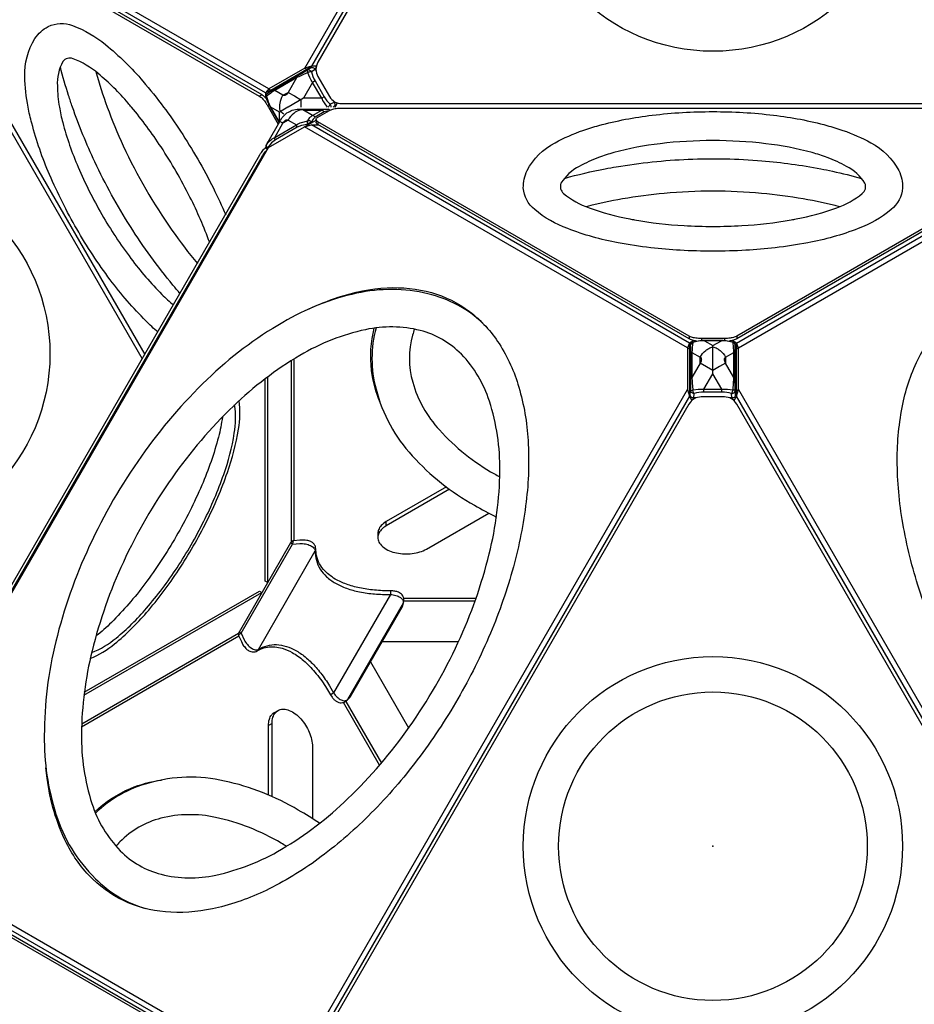
# Model space of a CAD drawing. Extents: x -140 to 370, y -161 to 234.
# Drawn here: x 155 to 186, y 29 to 63 of the extents above; entities that cross this region are included whole.
import ezdxf

# ---------------------------------------------------------------- set-up
doc = ezdxf.new("R2010")
doc.units = 0
doc.header["$LTSCALE"] = 10
doc.header["$MEASUREMENT"] = 0
doc.layers.get('Defpoints').update_dxf_attribs({"linetype": 'CONTINUOUS'})
for name, color, linetype in [('PW_CHECK', 220, 'CONTINUOUS'), ('PW_DIMS_ASTM', 30, 'CONTINUOUS'), ('PW_STRUCTURE', 140, 'CONTINUOUS')]:
    doc.layers.add(name, color=color, linetype=linetype)
doc.styles.add('PW-DIMS', font='arial.ttf', dxfattribs={"width": 0.8, "height": 6})
doc.dimstyles.new('PW-DETAIL', dxfattribs={"dimtxt": 8, "dimasz": 8, "dimexe": 3, "dimexo": 2, "dimgap": 1.5, "dimtad": 0, "dimtih": 1, "dimtoh": 1, "dimrnd": 1, "dimzin": 12, "dimdsep": 46, "dimlunit": 3, "dimtxsty": 'PW-DIMS', "dimcen": 0.03, "dimse1": 1, "dimse2": 1, "dimclrd": 256, "dimclre": 256, "dimclrt": 256, "dimadec": 0, "dimazin": 0, "dimtfac": 0.2, "dimtix": 1, "dimtofl": 0, "dimtmove": 0, "dimatfit": 3, "dimfxl": 1, "dimtolj": 1, "dimtzin": 0, "dimarcsym": 0})

# ---------------------------------------------------------------- blocks, each defined once
blk = doc.blocks.new('*D61')
at = {"layer": 'Defpoints', "color": 0, "transparency": 16777216}
for p in [(165.009, 201.915), (-126.283, -98.085), (-15.714, -98.085)]:
    blk.add_point(p, dxfattribs=at)
at = {"layer": 'PW_DIMS_ASTM', "lineweight": -2, "transparency": 16777216}
for p, q in [((-126.283, 193.915), (-126.283, 61.824)), ((-126.283, -90.085), (-126.283, 42.006))]:
    blk.add_line(p, q, dxfattribs=at)
at = {"layer": 'PW_DIMS_ASTM', "transparency": 16777216}
for points in [[(-127.617, 193.915), (-124.95, 193.915), (-126.283, 201.915)], [(-127.617, -90.085), (-124.95, -90.085), (-126.283, -98.085)]]:
    blk.add_solid(points, dxfattribs=at)
at = {"layer": 'PW_DIMS_ASTM', "transparency": 16777216, "char_height": 6, "attachment_point": 5, "style": 'PW-DIMS'}
for s, insert in [("\\A1;25'", (-126.283, 56.479)), ('\\A1;[7.63M]', (-126.283, 46.57))]:
    blk.add_mtext(s, dxfattribs=dict(at, insert=insert))
blk = doc.blocks.new('*D62')
at = {"layer": 'Defpoints', "color": 0, "transparency": 16777216}
for p in [(281.717, 225.915), (281.717, 104.68), (-102.283, 0.757)]:
    blk.add_point(p, dxfattribs=at)
at = {"layer": 'PW_DIMS_ASTM', "lineweight": -2, "transparency": 16777216}
for p, q in [((-94.283, 225.915), (77.48, 225.915)), ((273.717, 225.915), (101.953, 225.915))]:
    blk.add_line(p, q, dxfattribs=at)
at = {"layer": 'PW_DIMS_ASTM', "transparency": 16777216}
for points in [[(-94.283, 227.248), (-94.283, 224.582), (-102.283, 225.915)], [(273.717, 227.248), (273.717, 224.582), (281.717, 225.915)]]:
    blk.add_solid(points, dxfattribs=at)
at = {"layer": 'PW_DIMS_ASTM', "transparency": 16777216, "char_height": 6, "attachment_point": 5, "style": 'PW-DIMS'}
for s, insert in [("\\A1;32'", (89.717, 230.481)), ('\\A1;[9.76M]', (89.717, 220.57))]:
    blk.add_mtext(s, dxfattribs=dict(at, insert=insert))

msp = doc.modelspace()

# ---------------------------------------------------------------- linework, layer by layer
at = {"layer": 'PW_CHECK'}
for p in [(179.396, 34.517), (179.396, 34.517, 48.954), (179.396, 34.517, 48.954)]:
    msp.add_point(p, dxfattribs=at)
at = {"layer": 'PW_STRUCTURE', "linetype": 'Continuous', "lineweight": 25}
msp.add_line((159.379, 51.616), (150.333, 67.285), dxfattribs=at)
at = {"layer": 'PW_STRUCTURE'}
for points in [[(165.082, 61.805), (178.508, 85.06)], [(178.572, 84.822), (165.32, 61.869)], [(163.819, 61.076), (150.39, 68.829)], [(163.709, 60.939), (150.454, 68.591)], [(165.322, 61.869), (165.32, 61.869), (165.082, 61.805), (163.819, 61.076), (163.709, 60.939), (163.709, 60.755)], [(163.795, 60.934), (163.795, 60.988), (163.894, 61.033), (165.156, 61.762), (165.32, 61.869)], [(165.082, 61.805), (165.156, 61.762)], [(165.301, 61.818), (165.296, 61.814), (165.286, 61.807)], [(165.49, 61.869), (165.322, 61.869)], [(165.468, 61.869), (165.474, 61.865), (165.485, 61.846)], [(165.444, 61.351), (165.36, 61.302), (165.044, 60.752), (164.498, 60.437)], [(163.488, 60.822), (163.574, 60.872)], [(163.795, 60.988), (163.709, 60.939)], [(163.819, 61.076), (163.894, 61.033)], [(164.719, 60.825), (164.946, 60.695), (164.946, 60.437)], [(165.762, 60.8), (165.678, 60.751), (165.044, 60.752)], [(159.485, 51.76), (154.476, 60.437)], [(163.777, 60.489), (163.833, 60.521)], [(163.807, 60.437), (164.151, 59.841)], [(163.897, 60.437), (163.88, 60.447), (163.874, 60.444)], [(164.187, 59.903), (163.878, 60.437)], [(163.886, 60.437), (164.19, 59.909)], [(164.494, 60.435), (164.193, 60.261), (163.897, 60.437)], [(166.095, 60.442), (166.089, 60.44), (166.084, 60.437)], [(166.145, 60.437), (166.229, 60.582)], [(166.212, 60.587), (166.222, 60.57)], [(164.197, 59.921), (164.193, 60.261)], [(164.946, 60.342), (164.945, 60.364)], [(165.906, 60.294), (165.857, 60.295), (165.762, 60.265), (165.444, 60.081), (165.373, 60.015), (165.32, 59.913), (165.332, 59.893)], [(174.387, 60.402), (184.406, 60.402)], [(150.579, 33.847), (150.453, 34.067), (150.389, 34.305), (150.389, 35.762), (163.815, 59.018), (165.078, 59.746), (165.316, 59.81), (165.563, 59.81)], [(165.182, 59.806), (165.17, 59.826), (164.972, 59.793), (164.813, 59.728), (164.052, 59.283), (163.916, 59.176), (163.786, 59.017), (163.799, 58.99)], [(178.506, 51.993), (165.078, 59.746)], [(165.079, 59.747), (165.479, 59.978)], [(178.57, 52.158), (165.316, 59.81)], [(165.479, 59.997), (165.479, 59.908)], [(165.546, 59.919), (165.546, 59.82)], [(180.224, 52.155), (193.478, 59.807)], [(180.288, 51.99), (193.717, 59.744)], [(163.786, 59.017), (163.739, 58.993)], [(178.726, 52.247), (178.57, 52.158), (178.506, 51.993), (178.507, 50.536), (178.57, 50.297), (178.571, 50.296)], [(178.559, 52.404), (178.559, 52.305)], [(178.57, 52.059), (178.57, 52.158)], [(178.992, 52.321), (178.992, 52.252)], [(179.74, 52.321), (179.052, 52.321)], [(179.076, 52.255), (179.076, 52.249), (179.102, 52.234)], [(179.09, 52.255), (179.702, 52.255)], [(179.699, 52.248), (179.094, 52.249)], [(179.102, 52.234), (179.394, 52.071)], [(179.394, 51.729), (179.394, 52.071), (179.692, 52.237)], [(179.692, 52.237), (179.712, 52.248), (179.712, 52.255)], [(179.8, 52.321), (179.8, 52.252)], [(180.223, 50.293), (180.224, 50.295), (180.288, 50.533), (180.288, 51.99), (180.224, 52.155), (180.065, 52.247)], [(180.224, 52.056), (180.224, 52.155)], [(180.233, 52.404), (180.233, 52.305)], [(178.506, 51.993), (178.581, 51.95)], [(178.57, 50.297), (178.581, 50.493), (178.581, 51.95), (178.57, 52.059), (178.613, 52.083)], [(180.175, 52.084), (180.224, 52.056), (180.213, 51.948), (180.213, 50.49), (180.224, 50.295)], [(180.288, 51.99), (180.213, 51.948)], [(164.619, 45.198), (164.619, 51.547)], [(164.708, 45.229), (164.708, 51.602)], [(179.394, 51.721), (179.394, 51.729)], [(179.712, 50.442), (179.712, 50.54), (179.394, 51.087), (179.394, 51.721)], [(179.622, 51.334), (179.394, 51.201), (179.169, 51.331)], [(163.784, 43.769), (163.7, 43.817), (163.7, 50.91)], [(163.786, 43.772), (163.786, 50.974)], [(179.076, 50.442), (179.076, 50.54), (179.394, 51.087)], [(165.08, 27.28), (178.507, 50.536)], [(180.288, 50.533), (180.213, 50.49)], [(180.288, 50.533), (193.714, 27.278)], [(178.57, 50.297), (165.318, 27.344)], [(178.571, 50.296), (178.657, 50.147)], [(178.6, 50.332), (178.601, 50.339), (178.601, 50.348)], [(178.671, 50.159), (178.65, 50.159)], [(180.146, 50.161), (180.143, 50.159), (180.115, 50.159)], [(180.135, 50.141), (180.223, 50.293)], [(180.188, 50.332), (180.188, 50.339), (180.186, 50.357)], [(193.476, 27.342), (180.224, 50.295)], [(167.939, 45.751), (167.939, 45.898)], [(167.646, 45.49), (167.646, 45.343)], [(162.85, 41.987), (164.654, 45.111), (164.583, 45.152)], [(157.339, 39.808), (163.576, 43.408)], [(157.352, 39.914), (163.493, 43.46), (163.577, 43.411)], [(168.553, 43.216), (171.091, 43.216)], [(168.546, 43.064), (168.535, 43.044), (166.58, 39.659), (166.568, 39.638)], [(168.558, 43.127), (171.059, 43.127)], [(162.774, 41.881), (157.257, 38.695)], [(162.757, 41.973), (157.261, 38.8)], [(162.85, 41.987), (162.779, 42.028)], [(170.47, 41.684), (167.794, 41.684)], [(167.388, 40.981), (168.726, 38.663)], [(167.709, 37.36), (166.44, 39.558)], [(166.521, 39.596), (167.77, 37.432)], [(164.018, 39.206), (164.146, 39.279)], [(163.938, 38.822), (163.811, 38.748)], [(163.818, 26.552), (150.389, 34.305)], [(163.707, 26.414), (150.453, 34.067)]]:
    msp.add_lwpolyline(points, dxfattribs=at)
at = {"layer": 'PW_STRUCTURE', "linetype": 'Continuous', "lineweight": 25}
for points in [[(179.799, 84.797), (178.99, 84.797, 0.267949), (178.557, 84.547), (165.544, 62.008, 0.267949), (165.544, 61.508), (165.948, 60.808, 0.267949), (166.381, 60.558), (192.408, 60.558, 0.267949), (192.841, 60.808), (193.245, 61.508, 0.267949), (193.245, 62.008), (180.232, 84.547, 0.267949)], [(179.797, 50.273), (178.989, 50.273, 0.267949), (178.556, 50.023), (165.543, 27.483, 0.267949), (165.543, 26.983), (165.947, 26.283, 0.267949), (166.38, 26.033), (192.406, 26.033, 0.267949), (192.839, 26.283), (193.243, 26.983, 0.267949), (193.243, 27.483), (180.23, 50.023, 0.267949)]]:
    msp.add_lwpolyline(points, format="xyb", close=True, dxfattribs=at)
at = {"layer": 'PW_STRUCTURE'}
for points in [[(150.45, 68.398, -0.000069), (150.45, 68.398, -0.090829), (150.468, 68.406, -0.07764), (150.49, 68.408, -0.058291), (150.516, 68.404, -0.056721), (150.56, 68.384), (163.574, 60.872, -0.037063), (163.623, 60.838, -0.026302), (163.674, 60.791, -0.020511), (163.727, 60.734, -0.011264), (163.761, 60.691, -0.011264)], [(150.474, 68.335), (163.488, 60.822, -0.037063), (163.537, 60.788, -0.026302), (163.589, 60.742, -0.020511), (163.641, 60.684, -0.017522), (163.694, 60.617, -0.016026), (163.745, 60.542, -0.010483), (163.777, 60.489), (163.807, 60.437)], [(155.38, 60.437, -0.039167), (155.267, 61.503, -0.150099), (155.621, 62.84, -0.114488), (156.083, 63.258, -0.213173), (156.941, 63.29, -0.088447), (158.096, 62.624, -0.046313), (159.41, 61.34, -0.017243), (160.132, 60.437)], [(159.005, 60.437, 0.003003), (158.89, 60.572, 0.044985), (157.842, 61.608, 0.088443), (156.957, 62.131, 0.345456), (156.598, 62.031, 0.137417), (156.408, 61.179, 0.035126), (156.477, 60.437)], [(156.937, 60.437, -0.005432), (156.802, 60.84, -0.015412), (156.512, 61.842)], [(163.878, 60.437), (163.874, 60.444, -0.063006), (163.731, 60.787, -0.10285), (163.729, 60.845, -0.105488), (163.755, 60.9, -0.068192), (163.786, 60.927), (163.894, 61.005), (165.288, 61.81)], [(165.301, 61.818), (165.296, 61.814), (165.17, 61.726, 0.158197), (165.166, 61.707, 0.068174), (165.186, 61.649, -3.168235)], [(165.474, 61.865, 0.002909), (165.47, 61.823, -0.041274), (165.463, 61.786, -0.068639), (165.455, 61.766, -0.075926), (165.449, 61.759), (165.446, 61.757), (165.32, 61.669, 0.049894), (165.28, 61.67, 0.035557), (165.232, 61.663, 0.025645), (165.197, 61.653, 0.025645)], [(165.288, 61.81), (165.301, 61.818, -0.196196), (165.366, 61.824, -0.098735), (165.412, 61.8, -0.085592), (165.449, 61.759), (165.48, 61.704)], [(157.758, 61.678, 0.01911), (158.156, 60.437, 0.01911)], [(165.189, 61.64), (165.186, 61.649), (164.966, 61.543, -0.003214), (164.79, 61.459), (164.029, 61.02, 0.003627), (163.881, 60.916), (163.744, 60.817), (163.8, 60.623, 0.038844), (163.88, 60.447), (163.886, 60.437)], [(165.243, 61.732, 0.011071), (165.237, 61.734, 0.193061), (165.17, 61.726, -0.012414), (164.813, 61.515), (164.052, 61.075, -0.008557), (163.786, 60.927)], [(164.813, 61.515, 0.143067), (164.796, 61.493, 0.097317), (164.79, 61.459), (164.499, 60.952, -0.053398), (164.456, 60.892, -0.0766), (164.408, 60.852, -0.117716), (164.361, 60.837, -0.149778), (164.318, 60.848), (164.029, 61.02, -0.097317), (164.035, 61.053, -0.143129), (164.052, 61.075, 5.796036)], [(165.197, 61.653, 0.008568), (165.186, 61.649)], [(165.883, 60.437), (165.772, 60.584, -0.034775), (165.678, 60.751), (165.36, 61.302, -0.034777), (165.262, 61.467), (165.189, 61.64)], [(165.32, 61.669, 0.088733), (165.284, 61.71, 0.089494), (165.243, 61.732, 0.089494)], [(165.32, 61.669, 0.071484), (165.444, 61.351), (165.762, 60.8, 0.071483), (165.976, 60.533, -0.088768), (165.993, 60.481, -0.084463), (165.992, 60.437, -0.084463)], [(163.731, 60.787, -0.252819), (163.744, 60.817, -0.103306), (163.746, 60.869, -0.185018), (163.786, 60.927, -0.666677)], [(163.831, 60.959, -0.05212), (163.834, 60.986, -0.039777), (163.84, 61.009, -0.039777)], [(164.206, 60.437, -0.04591), (164.216, 60.564, -0.091448), (164.318, 60.848), (164.499, 60.952), (164.719, 60.825)], [(159.937, 52.543, -0.021329), (159.51, 52.941, -0.037617), (158.262, 54.381, -0.030012), (157.089, 56.161, -0.030011), (156.134, 58.067, -0.037615), (155.511, 59.868, -0.021331), (155.38, 60.437)], [(156.477, 60.437, 0.026235), (156.596, 59.893, 0.037614), (157.138, 58.327, 0.030015), (157.969, 56.669, 0.030011), (158.989, 55.121, 0.037614), (160.074, 53.869, 0.026233), (160.486, 53.493, 0.026233)], [(160.716, 53.891, -0.005539), (160.459, 54.195, -0.0315), (158.969, 56.248, -0.031241), (157.723, 58.512, -0.026555), (156.937, 60.437)], [(158.156, 60.437, 0.021629), (158.719, 59.074, 0.045434), (160.427, 56.117, 0.021628), (161.325, 54.947, 0.021628)], [(161.75, 55.682, 0.02961), (161.057, 57.281, 0.029204), (160.043, 59.037, 0.029611), (159.005, 60.437)], [(160.132, 60.437, -0.015365), (160.723, 59.592, -0.029204), (161.877, 57.592, -0.015365), (162.314, 56.659, -0.015365)], [(164.35, 60.186, -0.056018), (164.227, 60.281, -0.056848), (164.206, 60.437)], [(166.221, 60.569, -0.002796), (166.184, 60.586, 0.041313), (166.149, 60.598, 0.068344), (166.127, 60.601, 0.076284), (166.118, 60.599), (166.115, 60.599), (165.976, 60.533, -0.049894), (165.956, 60.498, -0.035564), (165.927, 60.46, -0.022998), (165.903, 60.437, -0.022998)], [(166.086, 60.654), (166.118, 60.599, -0.085581), (166.135, 60.547, -0.098736), (166.133, 60.496, -0.196211), (166.095, 60.442), (166.086, 60.437)], [(163.768, 58.935), (163.739, 58.993, -0.09754), (163.727, 59.038, -0.112751), (163.735, 59.093, -0.057659), (163.8, 59.214), (164.207, 59.934, -0.061355), (164.329, 60.105, -0.090143), (164.51, 60.262, -0.072946), (164.694, 60.335, -0.064503), (164.945, 60.364), (165.772, 60.362, -0.05981), (165.909, 60.359, -0.109739), (165.961, 60.338, -0.024513), (165.972, 60.33, -0.024513)], [(163.735, 59.093), (163.744, 59.109, -0.166026), (164.029, 59.365), (164.79, 59.809, -0.030685), (164.966, 59.898), (165.185, 59.951), (165.262, 60.068, -0.095583), (165.36, 60.142), (165.678, 60.325, -0.115577), (165.772, 60.362, 1.364361)], [(165.444, 60.081, 0.2027), (165.36, 60.142), (165.044, 60.325), (164.946, 60.342, 0.102381), (164.694, 60.209, 0.091222), (164.499, 59.978), (164.318, 59.873), (164.207, 59.934)], [(165.044, 60.325), (165.678, 60.325, -0.202703), (165.762, 60.265, -3.095141)], [(179.052, 52.321), (178.992, 52.321, -0.010457), (178.93, 52.322, -0.016223), (178.84, 52.329, -0.017497), (178.755, 52.341, -0.021255), (178.679, 52.357, -0.026261), (178.613, 52.379, -0.03709), (178.559, 52.404), (165.546, 59.919, -0.036439), (165.518, 59.937, -0.077592), (165.49, 59.967, -0.119709), (165.479, 59.997, -0.134789), (165.485, 60.027, -0.090716), (165.507, 60.057, -0.059714), (165.546, 60.085), (165.95, 60.319, -0.0422), (166.004, 60.344, -0.021728), (166.07, 60.366, -0.025472), (166.146, 60.382, -0.012782), (166.231, 60.394, -0.020755), (166.321, 60.401, -0.00564), (166.383, 60.402), (174.387, 60.402)], [(165.961, 60.325, 0.015199), (165.956, 60.33, 0.190449), (165.909, 60.358)], [(174.839, 59.619, -0.021329), (175.397, 59.79, -0.037617), (177.269, 60.151, -0.030012), (179.396, 60.276, -0.030011), (181.524, 60.151, -0.037615), (183.395, 59.79, -0.02133), (183.954, 59.619, -0.02133)], [(184.406, 60.402), (192.441, 60.402, -0.010508)], [(164.052, 59.283, -0.120809), (164.029, 59.365), (164.318, 59.873, -0.053577), (164.361, 59.933, -0.076477), (164.408, 59.973, -0.117405), (164.456, 59.988, -0.149814), (164.499, 59.978), (164.79, 59.809, 0.120782), (164.813, 59.728, -6.458166)], [(165.32, 59.913, 0.077999), (165.28, 59.94, 0.075062), (165.232, 59.953, 0.082609), (165.185, 59.951, 0.085799), (165.169, 59.907, 0.093578), (165.17, 59.826, 7.338208)], [(165.32, 59.913, 0.015273), (165.283, 59.894, 0.009197), (165.237, 59.868, 0.013428), (165.17, 59.826, -1.751484)], [(178.82, 52.232, -0.013484), (178.755, 52.242, -0.021255), (178.679, 52.259, -0.026261), (178.613, 52.28, -0.03709), (178.559, 52.305), (165.546, 59.82, -0.036439), (165.518, 59.838, -0.077592), (165.49, 59.868, -0.119709), (165.479, 59.898, -0.043487), (165.479, 59.908)], [(193.247, 59.919), (180.233, 52.404, -0.037063), (180.179, 52.379, -0.026302), (180.113, 52.357, -0.020511), (180.037, 52.341, -0.017522), (179.953, 52.329, -0.016026), (179.863, 52.322, -0.010483), (179.8, 52.321), (179.74, 52.321)], [(193.313, 59.908, -0.000069), (193.313, 59.908, -0.090829), (193.312, 59.888, -0.07764), (193.302, 59.868, -0.058291), (193.286, 59.848, -0.056721), (193.247, 59.82), (180.233, 52.305, -0.037063), (180.179, 52.28, -0.026302), (180.113, 52.259, -0.020511), (180.037, 52.242, -0.014162), (179.969, 52.232, -0.014162)], [(177.215, 55.503, -0.017245), (176.072, 55.678, -0.046317), (174.303, 56.173, -0.088444), (173.148, 56.841, -0.213173), (172.747, 57.6, -0.114486), (172.878, 58.208, -0.1501), (173.859, 59.184, -0.039168), (174.839, 59.619, -0.039168)], [(183.954, 59.619, -0.039167), (184.934, 59.184, -0.150099), (185.914, 58.208, -0.114488), (186.045, 57.6, -0.213173), (185.644, 56.841, -0.088447), (184.49, 56.173, -0.046313), (182.721, 55.678, -0.017243), (181.578, 55.503)], [(163.786, 59.017, -0.071103), (163.754, 59.056, -0.188788), (163.744, 59.109, -5.01804)], [(183.405, 58.668, 0.026235), (182.874, 58.838, 0.037614), (181.247, 59.151, 0.030015), (179.396, 59.26, 0.030011), (177.546, 59.151, 0.037614), (175.918, 58.838, 0.026233), (175.387, 58.668)], [(150.331, 35.815, -0.013578), (150.334, 35.834, -0.021728), (150.348, 35.902, -0.025472), (150.372, 35.976, -0.012782), (150.404, 36.055, -0.020755), (150.443, 36.136, -0.00564), (150.473, 36.191), (163.502, 58.758, -0.010508), (163.535, 58.81, -0.016618), (163.587, 58.882, -0.01878), (163.639, 58.946, -0.023011), (163.692, 59, -0.022006), (163.728, 59.031, -0.022006)], [(150.429, 35.832, -0.006527), (150.434, 35.852, -0.025472), (150.458, 35.927, -0.012782), (150.489, 36.005, -0.020755), (150.529, 36.087, -0.00564), (150.559, 36.142), (163.588, 58.708, -0.010508), (163.621, 58.76, -0.016618), (163.672, 58.832, -0.01878), (163.725, 58.896, -0.017969), (163.766, 58.939, -0.017969)], [(175.387, 58.668, 0.035128), (174.71, 58.357, 0.137417), (174.068, 57.767, 0.331036), (174.16, 57.406, 0.088443), (175.056, 56.901, 0.044991), (176.477, 56.512, 0.003004), (176.651, 56.48, 0.003004)], [(175.617, 58.271, -0.005539), (176.008, 58.341, -0.0315), (178.532, 58.605, -0.031241), (181.115, 58.552, -0.026555), (183.175, 58.27, -0.026555)], [(182.142, 56.48, 0.003004), (182.316, 56.512, 0.044985), (183.737, 56.901, 0.088443), (184.632, 57.406, 0.345456), (184.725, 57.767, 0.137417), (184.082, 58.357, 0.035126), (183.405, 58.668)], [(174.187, 57.936, -0.020464), (175.617, 58.271, -0.020464)], [(183.175, 58.27, -0.005432), (183.592, 58.186, -0.015412), (184.605, 57.936)], [(182.566, 57.215, 0.02163), (181.104, 57.409, 0.045434), (177.689, 57.409, 0.021628), (176.227, 57.215)], [(176.227, 57.215, 0.01911), (174.953, 56.939)], [(183.84, 56.939, 0.01911), (182.566, 57.215, 0.01911)], [(176.651, 56.48, 0.02961), (178.382, 56.28, 0.029204), (180.41, 56.28, 0.029611), (182.142, 56.48, 0.029611)], [(181.578, 55.503, -0.015365), (180.551, 55.414, -0.029204), (178.242, 55.414, -0.015365), (177.215, 55.503)], [(171.328, 52.854, 0.131664), (169.402, 53.889, 0.112832), (166.901, 53.906, 0.080768), (164.316, 52.886, 0.061428), (161.66, 50.885, 0.048535), (159.356, 48.2, 0.045433), (157.528, 45.033, 0.048536), (156.354, 41.695, 0.061428), (155.95, 38.395, 0.080768), (156.359, 35.646, 0.125622), (157.749, 33.379, 0.12883), (159.504, 32.331, 0.12883)], [(165.198, 53.344, -0.030547), (166.258, 53.767, -0.064685), (167.971, 54.097, -0.081165), (169.526, 53.93, -0.092968), (170.864, 53.265, -0.08625), (171.898, 52.14, -0.07281), (172.588, 50.615, -0.057515), (172.912, 48.74, -0.045963), (172.846, 46.593, -0.036864), (172.398, 44.312, -0.033245), (171.591, 41.982, -0.03142), (170.449, 39.684, -0.031255), (169.03, 37.546, -0.032745), (167.416, 35.682, -0.036864), (165.664, 34.153, -0.044405), (163.837, 33.023, -0.057515), (162.053, 32.366, -0.070046), (160.386, 32.201, -0.088296), (158.895, 32.534, -0.09297), (157.65, 33.36, -0.081162), (156.728, 34.624, -0.084727), (156.049, 36.897, -0.008362), (156.009, 37.26, -0.008362)], [(202.799, 37.384, -0.052333), (202.487, 35.681, -0.070046), (201.797, 34.155, -0.088296), (200.763, 33.031, -0.09297), (199.425, 32.365, -0.081162), (197.869, 32.199, -0.084727), (195.561, 32.747, -0.047643), (193.735, 33.726, -0.038966), (191.95, 35.129, -0.03379), (190.283, 36.888, -0.0315), (188.793, 38.942, -0.031241), (187.548, 41.206, -0.031992), (186.626, 43.534, -0.035152), (186.056, 45.841, -0.04283), (185.86, 48.045, -0.053296), (186.056, 50.023, -0.064685), (186.627, 51.671, -0.081165), (187.549, 52.935, -0.092968), (188.794, 53.761, -0.08625), (190.285, 54.094, -0.07281), (191.951, 53.929, -0.052351), (193.583, 53.348, -0.052351)], [(167.724, 50.082, -0.066317), (167.427, 51.195, -0.092834), (167.52, 52.684, -0.092834)], [(167.584, 52.693, 0.135858), (167.586, 50.54, 0.12562), (168.854, 48.204, 0.080769), (171.03, 46.475, 0.016129), (171.802, 46.061, 0.016129)], [(168.93, 52.647, 0.012899), (168.866, 52.44, 0.13633), (168.867, 50.788, 0.114632), (169.802, 49.114, 0.080769), (171.735, 47.572, 0.004277), (171.921, 47.469, 0.004277)], [(178.6, 50.346), (178.601, 51.958), (178.614, 52.09, -0.16918), (178.641, 52.163, -0.160114), (178.708, 52.207, -0.063716), (179.076, 52.255), (179.09, 52.255)], [(178.708, 52.207, 0.252819), (178.688, 52.181, 0.10332), (178.644, 52.154, 0.185013), (178.614, 52.09, 1.653677)], [(179.094, 52.249), (179.076, 52.249, 0.036366), (178.884, 52.229), (178.688, 52.181, 0.007745), (178.655, 51.833), (178.655, 50.954, -0.003207), (178.671, 50.76), (178.688, 50.517), (178.7, 50.518)], [(180.093, 50.518), (180.1, 50.517), (180.117, 50.76, -0.003214), (180.133, 50.954), (180.133, 51.833, 0.003627), (180.117, 52.013), (180.1, 52.181), (179.904, 52.229, 0.038844), (179.712, 52.248), (179.699, 52.248)], [(179.702, 52.255), (179.712, 52.255, -0.063006), (180.08, 52.207, -0.10285), (180.132, 52.18, -0.105488), (180.167, 52.13, -0.068192), (180.175, 52.09), (180.188, 51.958), (180.188, 50.354)], [(180.08, 52.207, -0.252819), (180.1, 52.181, -0.103306), (180.144, 52.153, -0.185018), (180.175, 52.09, -0.666677)], [(178.575, 52.008, -0.026721), (178.586, 52.019, -0.052058), (178.608, 52.035)], [(178.646, 50.425, -0.013487), (178.641, 50.43, -0.193083), (178.613, 50.492, 0.012711), (178.618, 50.907), (178.618, 51.786, 0.01862), (178.614, 52.09)], [(178.618, 51.786, -0.143045), (178.629, 51.811, -0.097316), (178.655, 51.833), (178.949, 51.669, -0.150396), (178.979, 51.637, -0.118232), (178.99, 51.588, -0.076825), (178.979, 51.527, -0.053654), (178.949, 51.46), (178.655, 50.954, 0.097297), (178.629, 50.932, 0.143113), (178.618, 50.907, 2.320421)], [(179.169, 51.331), (178.949, 51.459), (178.949, 51.669, -0.09145), (179.143, 51.899, -0.047762), (179.253, 51.973)], [(179.253, 51.973, -0.054994), (179.394, 52.031, -0.05637), (179.539, 51.971, -0.05637)], [(179.539, 51.971, -0.046387), (179.645, 51.899, -0.091448), (179.84, 51.669), (179.84, 51.46), (179.622, 51.334)], [(180.17, 50.907, 0.143067), (180.159, 50.932, 0.097317), (180.133, 50.954), (179.84, 51.46, -0.053398), (179.809, 51.527, -0.0766), (179.799, 51.588, -0.117716), (179.809, 51.637, -0.149778), (179.84, 51.669), (180.133, 51.833, -0.097317), (180.159, 51.811, -0.143129), (180.17, 51.786, 5.796036)], [(180.145, 50.428, 0.00547), (180.147, 50.43, 0.193061), (180.175, 50.491, -0.012414), (180.17, 50.907), (180.17, 51.786, -0.008557), (180.175, 52.09)], [(180.18, 52.035, -0.05212), (180.202, 52.019, -0.040903), (180.219, 52.001, -0.040903)], [(178.601, 50.348), (178.613, 50.492, -0.158392), (178.628, 50.504, -0.068174), (178.688, 50.517)], [(180.05, 50.39, 0.071484), (179.712, 50.442), (179.076, 50.442, 0.071483), (178.738, 50.39, -0.088768), (178.684, 50.401, -0.087081), (178.646, 50.425, -0.087081)], [(178.649, 50.162, -0.002601), (178.68, 50.184, 0.041313), (178.708, 50.208, 0.068344), (178.722, 50.225, 0.076284), (178.725, 50.234), (178.725, 50.237), (178.738, 50.39, -0.049894), (178.717, 50.425, -0.035564), (178.7, 50.469, -0.02438), (178.691, 50.503, -0.02438)], [(178.691, 50.503, -0.009855), (178.688, 50.517)], [(178.7, 50.518), (178.884, 50.541, -0.034775), (179.076, 50.54), (179.712, 50.54, -0.034777), (179.904, 50.541), (180.093, 50.518)], [(180.143, 50.159, 0.002909), (180.108, 50.184, -0.041274), (180.08, 50.208, -0.068639), (180.066, 50.225, -0.075926), (180.063, 50.234), (180.063, 50.237), (180.05, 50.39, 0.049894), (180.071, 50.425, 0.035557), (180.088, 50.469, 0.028652), (180.098, 50.509, 0.028652)], [(180.05, 50.39, 0.088733), (180.104, 50.401, 0.095142), (180.145, 50.428, 0.095142)], [(180.098, 50.509, 0.005562), (180.1, 50.517)], [(180.186, 50.357), (180.175, 50.491, 0.158197), (180.16, 50.504, 0.068174), (180.1, 50.517)], [(157.562, 41.098, 0.077326), (158.414, 41.615, 0.046314), (159.535, 42.71, 0.032616), (160.656, 44.201, 0.029205), (161.641, 45.907, 0.032616), (162.371, 47.623, 0.046316), (162.76, 49.141, 0.077328), (162.781, 50.138, 0.077328)], [(178.797, 50.234), (178.725, 50.234, -0.085581), (178.671, 50.245, -0.098736), (178.627, 50.273, -0.196211), (178.6, 50.332), (178.6, 50.346)], [(180.188, 50.354), (180.188, 50.332, -0.196196), (180.161, 50.273, -0.098735), (180.117, 50.245, -0.085592), (180.063, 50.234), (179.989, 50.234)], [(157.612, 41.307, 0.080977), (158.466, 41.816, 0.046314), (159.535, 42.861, 0.032617), (160.604, 44.283, 0.029206), (161.543, 45.911, 0.032617), (162.241, 47.547, 0.046317), (162.611, 48.996, 0.080971), (162.625, 49.991, 0.080971)], [(162.194, 49.565, -0.035213), (162.057, 48.863, -0.037613), (161.472, 47.173, -0.030012), (160.575, 45.385, -0.030013), (159.475, 43.714, -0.037611), (158.304, 42.363, -0.036032), (157.764, 41.891, -0.036032)], [(170.048, 47.115), (167.939, 45.898, 0.074387), (167.765, 45.763, 0.099946), (167.668, 45.61, 0.089724), (167.646, 45.49, 0.089724)], [(170.159, 47.033), (167.939, 45.751, 0.074387), (167.765, 45.616, 0.099946), (167.668, 45.463, 0.119464), (167.649, 45.303, 0.111991), (167.707, 45.145, 0.086694), (167.842, 44.999, 0.063646), (168.051, 44.879, 0.049157), (168.303, 44.801, 0.041725), (168.577, 44.767, 0.040311), (168.854, 44.778, 0.04459), (169.119, 44.834, 0.055569), (169.353, 44.935), (171.537, 46.196)], [(163.412, 41.363, 0.192581), (163.455, 41.414), (165.452, 44.873, 0.192583), (165.475, 44.935)], [(164.681, 45.226, 0.167218), (164.671, 45.212, 0.034062), (164.664, 45.19, 0.021762), (164.659, 45.162, 0.021281), (164.654, 45.111), (164.911, 45.136, -0.04423), (165.107, 45.116, -0.061077), (165.283, 45.059, -0.099284), (165.405, 44.972, -0.15901), (165.452, 44.873, 0.073072), (165.489, 44.542, 0.075346), (165.621, 44.236, 0.067287), (165.848, 43.966, 0.055157), (166.157, 43.741, 0.044308), (166.545, 43.563, 0.036561), (167.008, 43.435, 0.030066), (167.53, 43.364, 0.025721), (168.09, 43.349, -0.050527), (168.281, 43.311, -0.075822), (168.435, 43.239, -0.127892), (168.522, 43.143, -0.171192), (168.535, 43.044), (168.493, 42.894)], [(168.091, 43.473, 0.029129), (168.09, 43.46, 0.003844), (168.09, 43.425, 0.002699), (168.09, 43.349), (166.093, 39.891), (166.027, 39.853, 0.011565), (165.986, 39.828, -0.187919)], [(162.85, 41.987, 0.014061), (162.822, 41.967, 0.016896), (162.796, 41.947, 0.029165), (162.777, 41.929, 0.051922), (162.766, 41.915, 0.191971), (162.765, 41.902, -0.18767)], [(162.85, 41.987), (162.956, 41.751, 0.04427), (163.072, 41.592, 0.061368), (163.21, 41.467, 0.099323), (163.346, 41.405, 0.158651), (163.455, 41.414), (163.605, 41.493, -0.075515), (163.924, 41.579, -0.071901), (164.262, 41.568, -0.061535), (164.612, 41.459, -0.049883), (164.964, 41.256, -0.040117), (165.31, 40.963, -0.03288), (165.641, 40.588, -0.027802), (165.95, 40.139), (166.093, 39.891, 0.050705), (166.222, 39.744, 0.076102), (166.362, 39.647, 0.127606), (166.488, 39.62, 0.171078), (166.58, 39.659), (166.689, 39.77)], [(163.811, 36.313), (163.811, 38.748, -0.074387), (163.841, 38.967, -0.099946), (163.925, 39.127, -0.08972), (164.018, 39.206)], [(163.939, 36.258), (163.938, 38.822, -0.074387), (163.968, 39.04, -0.099946), (164.052, 39.2, -0.119464), (164.182, 39.297, -0.111991), (164.347, 39.326, -0.086694), (164.541, 39.281, -0.063646), (164.75, 39.161, -0.049157), (164.944, 38.982, -0.041725), (165.109, 38.762, -0.040311), (165.239, 38.515, -0.04459), (165.323, 38.258, -0.055569), (165.353, 38.005), (165.353, 35.483)], [(157.726, 35.72, -0.092684), (158.968, 36.543, -0.063568), (160.058, 36.839, -0.063568)], [(165.602, 35.321, 0.016143), (164.857, 35.783, 0.080767), (162.272, 36.803, 0.125621), (159.614, 36.733, 0.129275), (157.745, 35.673)], [(164.44, 34.514, 0.004155), (164.259, 34.624, 0.080769), (161.958, 35.527, 0.114634), (160.04, 35.499, 0.136331), (158.599, 34.667, 0.0118), (158.464, 34.52)], [(150.448, 33.873, -0.000069), (150.448, 33.873, -0.090829), (150.467, 33.882, -0.07764), (150.489, 33.884, -0.058291), (150.514, 33.879, -0.056721), (150.558, 33.86), (163.572, 26.347, -0.037063), (163.621, 26.313, -0.026302), (163.673, 26.267, -0.020511), (163.726, 26.209, -0.011264), (163.76, 26.166, -0.011264)], [(150.472, 33.81), (163.487, 26.298, -0.037063), (163.536, 26.264, -0.026302), (163.587, 26.217, -0.020511), (163.64, 26.16, -0.017522), (163.692, 26.093, -0.016026), (163.743, 26.018, -0.010483), (163.775, 25.964), (163.805, 25.912)]]:
    msp.add_lwpolyline(points, format="xyb", dxfattribs=at)
for points in [[(160.43, 47.44, 0.045434), (158.723, 44.483, 0.048535), (157.626, 41.366, 0.059093), (157.253, 38.456, 0.080768), (157.621, 36.012, 0.116358), (158.614, 34.357, 0.13633), (160.045, 33.533, 0.114632), (161.963, 33.505, 0.080769), (164.264, 34.408, 0.059094), (166.597, 36.187, 0.048536), (168.748, 38.695, 0.045433), (170.455, 41.652, 0.048535), (171.552, 44.769, 0.057775), (171.925, 47.679, 0.080769), (171.557, 50.123, 0.114634), (170.574, 51.77, 0.136331), (169.133, 52.602, 0.114634), (167.215, 52.63, 0.08077), (164.914, 51.727, 0.059093), (162.581, 49.948, 0.048537)], [(164.685, 45.227, 0.10608), (164.639, 45.212, 0.057055), (164.615, 45.195, 0.04957), (164.591, 45.167, 0.031386), (164.583, 45.152), (162.779, 42.028, 0.042401), (162.767, 42.006, 0.036136), (162.758, 41.979, 0.048079), (162.754, 41.949, 0.106022), (162.765, 41.902), (162.861, 41.69), (162.917, 41.583, 0.057212), (163.019, 41.452, 0.068843), (163.121, 41.373, 0.065153), (163.197, 41.34, 0.075213), (163.279, 41.328, 0.127274), (163.412, 41.363), (163.531, 41.425, -0.062524), (163.771, 41.498, -0.060392), (164.031, 41.509, -0.052123), (164.296, 41.458, -0.054907), (164.638, 41.311, -0.049999), (165.039, 41.028, -0.039568), (165.438, 40.623, -0.032424), (165.812, 40.116), (165.986, 39.828), (166.041, 39.744, 0.037897), (166.107, 39.667, 0.057828), (166.19, 39.601, 0.077502), (166.281, 39.559, 0.075696), (166.364, 39.546, 0.037496), (166.453, 39.561, 0.054025), (166.505, 39.587, 0.080466), (166.568, 39.638), (166.67, 39.745, 0.030906), (166.689, 39.77), (168.493, 42.894, 0.033227), (168.505, 42.923), (168.546, 43.064, 0.079662), (168.559, 43.17, 0.111782), (168.536, 43.263, 0.132437), (168.44, 43.379, 0.050589), (168.366, 43.422, 0.061891), (168.245, 43.46, 0.049094), (168.091, 43.473, -0.025261), (167.524, 43.497, -0.029279), (167.003, 43.576, -0.035012), (166.543, 43.707, -0.043369), (166.153, 43.887, -0.080724), (165.736, 44.225, -0.071403), (165.566, 44.489, -0.078221), (165.483, 44.781), (165.475, 44.935), (165.464, 45.007, 0.089539), (165.44, 45.066, 0.089408), (165.374, 45.146, 0.069329), (165.291, 45.199, 0.068149), (165.16, 45.241, 0.072267), (164.916, 45.25)]]:
    msp.add_lwpolyline(points, format="xyb", close=True, dxfattribs=at)
for centre, radius in [((179.398, 69.041), 6.649), ((149.499, 51.779), 6.649), ((179.396, 34.517), 6.649), ((179.396, 34.517), 5.411)]:
    msp.add_circle(centre, radius, dxfattribs=at)

# ---------------------------------------------------------------- dimensions: what is measured, and where the dimension line sits
at = {"layer": 'PW_DIMS_ASTM'}
dim = msp.add_linear_dim(base=(281.717, 225.915), p1=(-102.283, 0.757), p2=(281.717, 104.68), dimstyle='PW-DETAIL', override={"dimpost": '\\X'}, dxfattribs=at)
dim.commit()
dim.dimension.update_dxf_attribs({"geometry": '*D62', "text_midpoint": (89.717, 225.915)})
dim = msp.add_linear_dim(base=(-126.283, -98.085), p1=(165.009, 201.915), p2=(-15.714, -98.085), angle=90, dimstyle='PW-DETAIL', override={"dimpost": '\\X'}, dxfattribs=at)
dim.commit()
dim.dimension.update_dxf_attribs({"geometry": '*D61', "text_midpoint": (-126.283, 51.915)})

doc.saveas('drawing.dxf')
